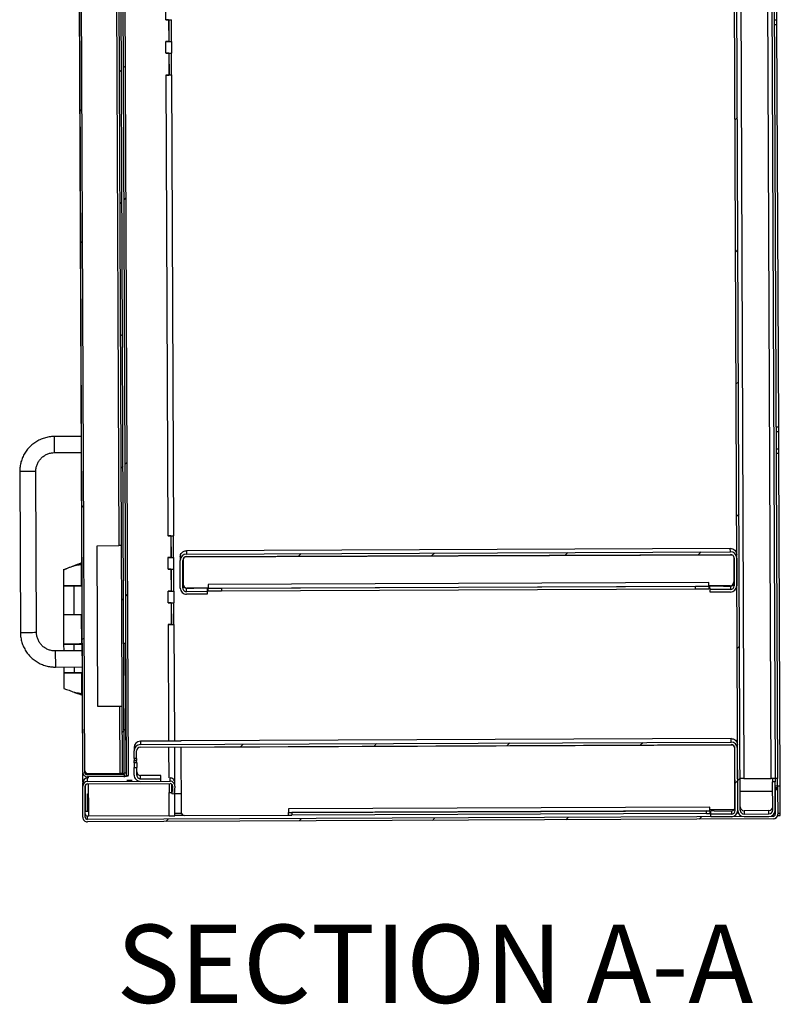
# Model space of a CAD drawing. Units: inches. Extents: x 0.5 to 10.5, y 0.5 to 8.
# Drawn here: x 6.3 to 7.3, y 5.2 to 6.5 of the extents above; entities that cross this region are included whole.
import ezdxf

# ---------------------------------------------------------------- set-up
doc = ezdxf.new("R2010")
doc.units = ezdxf.units.IN
doc.header["$MEASUREMENT"] = 0
doc.styles.add('SLDTEXTSTYLE0', font='TXT', dxfattribs={"width": 0.75})

msp = doc.modelspace()

# ---------------------------------------------------------------- hatches: boundary and pattern name
at = {"linetype": 'Continuous', "lineweight": 18}
h = msp.add_hatch(dxfattribs=at)
h.set_pattern_fill('ANSI31', style=0)
edge = h.paths.add_edge_path(flags=0)
edge.add_line((7.30309, 7.5778), (7.30325, 7.54015))
edge.add_line((7.30325, 7.54015), (7.30668, 7.54017))
edge.add_line((7.30668, 7.54017), (7.30652, 7.57781))
edge.add_ellipse((7.29809, 7.57777), major_axis=(0.00004, -0.00843), ratio=0.9999912, start_angle=90, end_angle=180)
edge.add_line((7.29805, 7.5862), (7.26491, 7.58606))
edge.add_ellipse((7.26495, 7.57764), major_axis=(0.00004, -0.00843), ratio=0.9999912, start_angle=180, end_angle=270)
edge.add_line((7.25652, 7.5776), (7.2654, 5.45803))
edge.add_ellipse((7.27383, 5.45806), major_axis=(0.00004, -0.00843), ratio=0.9999912, start_angle=270, end_angle=360)
edge.add_line((7.27386, 5.44964), (7.30701, 5.44977))
edge.add_ellipse((7.30697, 5.4582), major_axis=(0.00004, -0.00843), ratio=0.9999912, start_angle=0, end_angle=90)
edge.add_line((7.3154, 5.45824), (7.31524, 5.49588))
edge.add_line((7.31524, 5.49588), (7.31181, 5.49587))
edge.add_line((7.31181, 5.49587), (7.31197, 5.45822))
edge.add_ellipse((7.30697, 5.4582), major_axis=(0.00002, -0.005), ratio=0.9999912, start_angle=0, end_angle=90, ccw=False)
edge.add_line((7.30699, 5.4532), (7.27385, 5.45306))
edge.add_ellipse((7.27383, 5.45806), major_axis=(0.00002, -0.005), ratio=0.9999912, start_angle=270, end_angle=360, ccw=False)
edge.add_line((7.26883, 5.45804), (7.25995, 7.57761))
edge.add_ellipse((7.26495, 7.57764), major_axis=(0.00002, -0.005), ratio=0.9999912, start_angle=180, end_angle=270, ccw=False)
edge.add_line((7.26493, 7.58264), (7.29807, 7.58277))
edge.add_ellipse((7.29809, 7.57777), major_axis=(0.00002, -0.005), ratio=0.9999912, start_angle=90, end_angle=180, ccw=False)
h = msp.add_hatch(dxfattribs=at)
h.set_pattern_fill('ANSI32', angle=3e-322, style=0)
edge = h.paths.add_edge_path(flags=0)
edge.add_line((6.43981, 7.52328), (6.4398, 7.52582))
edge.add_line((6.4398, 7.52582), (6.39091, 7.52562))
edge.add_ellipse((6.39093, 7.51951), major_axis=(0.00003, -0.00611), ratio=0.9999912, start_angle=180, end_angle=270)
edge.add_line((6.38483, 7.51948), (6.39325, 5.50884))
edge.add_ellipse((6.39936, 5.50887), major_axis=(-0.00003, 0.00611), ratio=0.9999912, start_angle=90, end_angle=180)
edge.add_line((6.39938, 5.50276), (6.44827, 5.50296))
edge.add_line((6.44827, 5.50296), (6.44826, 5.5055))
edge.add_line((6.44826, 5.5055), (6.39937, 5.50529))
edge.add_ellipse((6.39936, 5.50887), major_axis=(-0.00001, 0.00357), ratio=0.9999912, start_angle=90, end_angle=180, ccw=False)
edge.add_line((6.39579, 5.50885), (6.38736, 7.51949))
edge.add_ellipse((6.39093, 7.51951), major_axis=(0.00001, -0.00357), ratio=0.9999912, start_angle=180, end_angle=270, ccw=False)
edge.add_line((6.39092, 7.52308), (6.43981, 7.52328))
h = msp.add_hatch(dxfattribs=at)
h.set_pattern_fill('ANSI31', style=0)
h.paths.add_polyline_path([(6.44851, 5.50706), (6.44007, 7.52173), (6.43754, 7.52172), (6.44598, 5.50705)], flags=0)
h = msp.add_hatch(dxfattribs=at)
h.set_pattern_fill('ANSI32', angle=3e-322, style=0)
h.paths.add_polyline_path([(6.45145, 5.5044), (6.45398, 5.50442), (6.44552, 7.52442), (6.44298, 7.5244)], flags=0)
h = msp.add_hatch(dxfattribs=at)
h.set_pattern_fill('ANSI31', style=0)
edge = h.paths.add_edge_path(flags=0)
edge.add_line((6.55883, 5.74593), (6.55881, 5.74936))
edge.add_line((6.55881, 5.74936), (6.53153, 5.74924))
edge.add_ellipse((6.53151, 5.75424), major_axis=(-0.00002, 0.005), ratio=0.9999912, start_angle=90, end_angle=180, ccw=False)
edge.add_line((6.52651, 5.75422), (6.52635, 5.79094))
edge.add_ellipse((6.53135, 5.79096), major_axis=(0.00002, -0.005), ratio=0.9999912, start_angle=180, end_angle=270, ccw=False)
edge.add_line((6.53133, 5.79596), (7.25554, 5.79899))
edge.add_ellipse((7.25556, 5.79399), major_axis=(-0.00002, 0.005), ratio=0.9999912, start_angle=270, end_angle=360, ccw=False)
edge.add_line((7.26056, 5.79401), (7.26072, 5.7573))
edge.add_ellipse((7.25572, 5.75728), major_axis=(0.00002, -0.005), ratio=0.9999912, start_angle=0, end_angle=90, ccw=False)
edge.add_line((7.25574, 5.75228), (7.22845, 5.75216))
edge.add_line((7.22845, 5.75216), (7.22847, 5.74874))
edge.add_line((7.22847, 5.74874), (7.25575, 5.74885))
edge.add_ellipse((7.25572, 5.75728), major_axis=(0.00004, -0.00843), ratio=0.9999912, start_angle=0, end_angle=90)
edge.add_line((7.26414, 5.75731), (7.26399, 5.79403))
edge.add_ellipse((7.25556, 5.79399), major_axis=(-0.00004, 0.00843), ratio=0.9999912, start_angle=270, end_angle=360)
edge.add_line((7.25553, 5.80242), (6.53132, 5.79939))
edge.add_ellipse((6.53135, 5.79096), major_axis=(0.00004, -0.00843), ratio=0.9999912, start_angle=180, end_angle=270)
edge.add_line((6.52293, 5.79092), (6.52308, 5.75421))
edge.add_ellipse((6.53151, 5.75424), major_axis=(-0.00004, 0.00843), ratio=0.9999912, start_angle=90, end_angle=180)
edge.add_line((6.53154, 5.74582), (6.55883, 5.74593))
h = msp.add_hatch(dxfattribs=at)
h.set_pattern_fill('ANSI31', style=0)
h.paths.add_polyline_path([(6.44779, 5.68036), (6.44851, 5.50804), (6.45105, 5.50805), (6.45032, 5.68037)], flags=0)
h = msp.add_hatch(dxfattribs=at)
h.set_pattern_fill('ANSI31', style=0)
edge = h.paths.add_edge_path(flags=0)
edge.add_line((7.22971, 5.45288), (7.22972, 5.44945))
edge.add_line((7.22972, 5.44945), (7.25701, 5.44956))
edge.add_ellipse((7.25697, 5.45799), major_axis=(0.00004, -0.00843), ratio=0.9999912, start_angle=360, end_angle=450)
edge.add_line((7.2654, 5.45803), (7.26505, 5.54064))
edge.add_ellipse((7.25662, 5.5406), major_axis=(-0.00004, 0.00843), ratio=0.9999912, start_angle=270, end_angle=360)
edge.add_line((7.25659, 5.54903), (6.46988, 5.54573))
edge.add_ellipse((6.46992, 5.5373), major_axis=(-0.00004, 0.00843), ratio=0.9999912, start_angle=360, end_angle=450)
edge.add_line((6.46149, 5.53727), (6.46153, 5.52722))
edge.add_line((6.46153, 5.52722), (6.46496, 5.52723))
edge.add_line((6.46496, 5.52723), (6.46492, 5.53728))
edge.add_ellipse((6.46992, 5.5373), major_axis=(-0.00002, 0.005), ratio=0.9999912, start_angle=0, end_angle=90, ccw=False)
edge.add_line((6.4699, 5.5423), (7.2566, 5.5456))
edge.add_ellipse((7.25662, 5.5406), major_axis=(-0.00002, 0.005), ratio=0.9999912, start_angle=-90, end_angle=0, ccw=False)
edge.add_line((7.26162, 5.54062), (7.26197, 5.45801))
edge.add_ellipse((7.25697, 5.45799), major_axis=(0.00002, -0.005), ratio=0.9999912, start_angle=0, end_angle=90, ccw=False)
edge.add_line((7.25699, 5.45299), (7.22971, 5.45288))
h = msp.add_hatch(dxfattribs=at)
h.set_pattern_fill('ANSI31', style=0)
h.paths.add_polyline_path([(6.46156, 5.52117), (6.46498, 5.52119), (6.46497, 5.52423), (6.46154, 5.52421)], flags=0)
h = msp.add_hatch(dxfattribs=at)
h.set_pattern_fill('ANSI31', style=0)
edge = h.paths.add_edge_path(flags=0)
edge.add_line((6.47009, 5.49663), (6.49737, 5.49674))
edge.add_line((6.49737, 5.49674), (6.49736, 5.50017))
edge.add_line((6.49736, 5.50017), (6.47007, 5.50005))
edge.add_ellipse((6.47005, 5.50505), major_axis=(-0.00002, 0.005), ratio=0.9999912, start_angle=90, end_angle=180, ccw=False)
edge.add_line((6.46505, 5.50503), (6.46501, 5.51509))
edge.add_line((6.46501, 5.51509), (6.46158, 5.51507))
edge.add_line((6.46158, 5.51507), (6.46162, 5.50502))
edge.add_ellipse((6.47005, 5.50505), major_axis=(-0.00004, 0.00843), ratio=0.9999912, start_angle=90, end_angle=180)
h = msp.add_hatch(dxfattribs=at)
h.set_pattern_fill('ANSI31', style=0)
edge = h.paths.add_edge_path(flags=0)
edge.add_line((7.31864, 5.45282), (7.3185, 5.48554))
edge.add_line((7.3185, 5.48554), (7.31528, 5.48552))
edge.add_line((7.31528, 5.48552), (7.31542, 5.45281))
edge.add_ellipse((7.31242, 5.4528), major_axis=(-0.00001, 0.003), ratio=0.9999912, start_angle=180, end_angle=270, ccw=False)
edge.add_line((7.31243, 5.4498), (6.39951, 5.44597))
edge.add_ellipse((6.3995, 5.44897), major_axis=(-0.00001, 0.003), ratio=0.9999912, start_angle=90, end_angle=180, ccw=False)
edge.add_line((6.3965, 5.44896), (6.39633, 5.4901))
edge.add_ellipse((6.39933, 5.49011), major_axis=(-0.00001, 0.003), ratio=0.9999912, start_angle=0, end_angle=90, ccw=False)
edge.add_line((6.39932, 5.49311), (6.50953, 5.49358))
edge.add_ellipse((6.50955, 5.49058), major_axis=(-0.00001, 0.003), ratio=0.9999912, start_angle=265, end_angle=360, ccw=False)
edge.add_line((6.51254, 5.49033), (6.51171, 5.48037))
edge.add_line((6.51171, 5.48037), (6.51491, 5.4801))
edge.add_line((6.51491, 5.4801), (6.51574, 5.49006))
edge.add_ellipse((6.50955, 5.49058), major_axis=(-0.00003, 0.00621), ratio=0.9999912, start_angle=265, end_angle=360)
edge.add_line((6.50952, 5.49679), (6.3993, 5.49633))
edge.add_ellipse((6.39933, 5.49011), major_axis=(-0.00003, 0.00621), ratio=0.9999912, start_angle=0, end_angle=90)
edge.add_line((6.39311, 5.49009), (6.39329, 5.44895))
edge.add_ellipse((6.3995, 5.44897), major_axis=(-0.00003, 0.00621), ratio=0.9999912, start_angle=90, end_angle=180)
edge.add_line((6.39953, 5.44276), (7.31245, 5.44658))
edge.add_ellipse((7.31242, 5.4528), major_axis=(-0.00003, 0.00621), ratio=0.9999912, start_angle=180, end_angle=270)

# ---------------------------------------------------------------- linework, layer by layer
at = {"color": 7, "linetype": 'Continuous', "lineweight": 25}
for p, q in [((7.2654, 5.45803), (7.25652, 7.5776)), ((7.26883, 5.45804), (7.25995, 7.57761)), ((7.26509, 7.5445), (7.27365, 5.50039)), ((6.38461, 7.51964), (6.39303, 5.50903)), ((6.39325, 5.50884), (6.38483, 7.51948)), ((6.39579, 5.50885), (6.38736, 7.51949)), ((6.44598, 5.50705), (6.43754, 7.52172)), ((6.44851, 5.50706), (6.44007, 7.52173)), ((6.45145, 5.5044), (6.44298, 7.5244)), ((6.45398, 5.50442), (6.44552, 7.52442)), ((7.31001, 5.50054), (7.30248, 7.29701)), ((6.43524, 7.21821), (6.44114, 5.81071)), ((7.30817, 7.1317), (7.31501, 5.50038)), ((7.3116, 7.13172), (7.31844, 5.5004)), ((7.31763, 6.51112), (7.31753, 6.53398)), ((6.50385, 6.51125), (6.50378, 6.52682)), ((6.50756, 6.51126), (6.50363, 6.51124)), ((6.50385, 6.51125), (6.50363, 6.51125)), ((6.50363, 6.51125), (6.50363, 6.51124)), ((6.50756, 6.51127), (6.50756, 6.51126)), ((6.50756, 6.51126), (6.50768, 6.48228)), ((6.50779, 6.51127), (6.50791, 6.48232)), ((6.51133, 6.48233), (6.51121, 6.51131)), ((7.3142, 6.51111), (7.31763, 6.51112)), ((7.31766, 6.50467), (7.31763, 6.51112)), ((7.31766, 6.50467), (7.31423, 6.50465)), ((7.3199, 5.96896), (7.31766, 6.50467)), ((6.50768, 6.48228), (6.50375, 6.48226)), ((6.50375, 6.48226), (6.50375, 6.48225)), ((6.50375, 6.48225), (6.50397, 6.48225)), ((6.50403, 6.46661), (6.50397, 6.48225)), ((6.50791, 6.48232), (6.51133, 6.48233)), ((6.50791, 6.48232), (6.50824, 6.4823)), ((6.50824, 6.4823), (6.50824, 6.4823)), ((6.51165, 6.48232), (6.51133, 6.48233)), ((6.51175, 6.46668), (6.51168, 6.48232)), ((6.50775, 6.46662), (6.50382, 6.4666)), ((6.50403, 6.46661), (6.50382, 6.46661)), ((6.50382, 6.46661), (6.50382, 6.4666)), ((6.50775, 6.46663), (6.50775, 6.46662)), ((6.50775, 6.46662), (6.50787, 6.43763)), ((6.50798, 6.46663), (6.5081, 6.43768)), ((6.51152, 6.43769), (6.51139, 6.46666)), ((6.50787, 6.43763), (6.50394, 6.43762)), ((6.50394, 6.43762), (6.50394, 6.43761)), ((6.50394, 6.43761), (6.50415, 6.43761)), ((6.50673, 5.82376), (6.50415, 6.43761)), ((6.5081, 6.43768), (6.51152, 6.43769)), ((6.5081, 6.43768), (6.50842, 6.43766)), ((6.50842, 6.43766), (6.50842, 6.43766)), ((6.51152, 6.43769), (6.51184, 6.43768)), ((6.51444, 5.82383), (6.51187, 6.43768)), ((7.31647, 5.96895), (7.3199, 5.96896)), ((7.31993, 5.96256), (7.3199, 5.96896)), ((6.39116, 5.95616), (6.35545, 5.95601)), ((6.35554, 5.93458), (6.35545, 5.95601)), ((7.3165, 5.96255), (7.31993, 5.96256)), ((7.32002, 5.9397), (7.31993, 5.96256)), ((6.35554, 5.93458), (6.39125, 5.93473)), ((7.3166, 5.93969), (7.32002, 5.9397)), ((7.32005, 5.93325), (7.31662, 5.93323)), ((7.32005, 5.93325), (7.32002, 5.9397)), ((7.32191, 5.49004), (7.32005, 5.93325)), ((6.30921, 5.90939), (6.31011, 5.69511)), ((6.33154, 5.6952), (6.33064, 5.90948)), ((6.51044, 5.82377), (6.50651, 5.82376)), ((6.50673, 5.82376), (6.50651, 5.82376)), ((6.50651, 5.82376), (6.50651, 5.82376)), ((6.51044, 5.82378), (6.51044, 5.82377)), ((6.51044, 5.82377), (6.51056, 5.79479)), ((6.51067, 5.82379), (6.51079, 5.79483)), ((6.51421, 5.79485), (6.51409, 5.82382)), ((6.41238, 5.81059), (6.44114, 5.81071)), ((6.41328, 5.5963), (6.41238, 5.81059)), ((6.52933, 5.79553), (7.25754, 5.79858)), ((7.25551, 5.80698), (6.5313, 5.80395)), ((6.5313, 5.80395), (6.53132, 5.79939)), ((6.53132, 5.79939), (7.25553, 5.80242)), ((6.53133, 5.79596), (7.25554, 5.79899)), ((7.25553, 5.80242), (7.25551, 5.80698)), ((6.39187, 5.78784), (6.38628, 5.78549)), ((6.39147, 5.75775), (6.39136, 5.78551)), ((6.51056, 5.79479), (6.50663, 5.79477)), ((6.50663, 5.79477), (6.50663, 5.79476)), ((6.50663, 5.79476), (6.50685, 5.79477)), ((6.50691, 5.77912), (6.50685, 5.79477)), ((6.51079, 5.79483), (6.51421, 5.79485)), ((6.51079, 5.79483), (6.51112, 5.79482)), ((6.51112, 5.79481), (6.51112, 5.79482)), ((6.51453, 5.79483), (6.51421, 5.79485)), ((6.51463, 5.77919), (6.51456, 5.79483)), ((6.52291, 5.79552), (6.52293, 5.79092)), ((6.52308, 5.75421), (6.52293, 5.79092)), ((6.52651, 5.75422), (6.52635, 5.79094)), ((6.5267, 5.7928), (6.52684, 5.75917)), ((7.2602, 5.79587), (7.26034, 5.76224)), ((7.26056, 5.79401), (7.26072, 5.7573)), ((7.26399, 5.79403), (7.26414, 5.75731)), ((6.36732, 5.77836), (6.3674, 5.75765)), ((6.37933, 5.78294), (6.37933, 5.78291)), ((6.51063, 5.77913), (6.5067, 5.77911)), ((6.50691, 5.77912), (6.5067, 5.77912)), ((6.5067, 5.77912), (6.5067, 5.77911)), ((6.51063, 5.77914), (6.51063, 5.77913)), ((6.51063, 5.77913), (6.51075, 5.75015)), ((6.51086, 5.77914), (6.51098, 5.75019)), ((6.5144, 5.7502), (6.51427, 5.77918)), ((7.22698, 5.76174), (6.5602, 5.75895)), ((6.5602, 5.75895), (6.56022, 5.75393)), ((7.227, 5.75672), (7.22698, 5.76174)), ((6.3674, 5.75708), (6.36756, 5.71887)), ((6.39199, 5.75716), (6.3806, 5.75711)), ((6.38153, 5.75709), (6.3806, 5.75711)), ((6.39199, 5.75714), (6.38153, 5.75709)), ((6.38169, 5.71888), (6.38153, 5.75709)), ((6.38595, 5.75715), (6.39117, 5.75717)), ((6.38595, 5.75715), (6.38595, 5.75713)), ((6.39117, 5.75717), (6.39117, 5.75716)), ((6.39199, 5.75777), (6.39147, 5.75777)), ((6.39148, 5.75716), (6.39148, 5.75718)), ((6.51075, 5.75015), (6.50682, 5.75013)), ((6.50682, 5.75013), (6.50682, 5.75012)), ((6.50682, 5.75012), (6.50704, 5.75012)), ((6.5071, 5.73448), (6.50704, 5.75012)), ((6.51098, 5.75019), (6.5144, 5.7502)), ((6.51098, 5.75019), (6.5113, 5.75017)), ((6.5113, 5.75017), (6.5113, 5.75017)), ((6.51472, 5.75019), (6.5144, 5.7502)), ((6.51481, 5.73455), (6.51475, 5.75019)), ((6.53151, 5.75384), (6.54094, 5.75388)), ((6.53153, 5.74924), (6.53151, 5.75384)), ((6.55881, 5.74936), (6.53153, 5.74924)), ((6.55883, 5.74593), (6.53154, 5.74582)), ((6.56022, 5.75431), (6.53187, 5.75419)), ((6.5588, 5.75388), (6.55881, 5.74936)), ((6.55881, 5.74936), (6.55883, 5.74593)), ((6.56022, 5.75393), (7.227, 5.75672)), ((6.56022, 5.75393), (6.56022, 5.75389)), ((6.56024, 5.75046), (6.56022, 5.75389)), ((6.57808, 5.75389), (7.20915, 5.75653)), ((6.57808, 5.75389), (6.5781, 5.75046)), ((6.5781, 5.75046), (7.20916, 5.7531)), ((7.20916, 5.7531), (7.20915, 5.75653)), ((7.25536, 5.75722), (7.227, 5.7571)), ((7.227, 5.75668), (7.227, 5.75672)), ((7.227, 5.75668), (7.22702, 5.75325)), ((7.22845, 5.75216), (7.22843, 5.75669)), ((7.25574, 5.75228), (7.22845, 5.75216)), ((7.22847, 5.74874), (7.22845, 5.75216)), ((7.25575, 5.74885), (7.22847, 5.74874)), ((7.24629, 5.75684), (7.25572, 5.75688)), ((7.25572, 5.75688), (7.25574, 5.75228)), ((6.51082, 5.73449), (6.50689, 5.73447)), ((6.5071, 5.73448), (6.50689, 5.73448)), ((6.50689, 5.73448), (6.50689, 5.73447)), ((6.51082, 5.7345), (6.51082, 5.73449)), ((6.51082, 5.73449), (6.51094, 5.7055)), ((6.51105, 5.7345), (6.51117, 5.70555)), ((6.51458, 5.70556), (6.51446, 5.73453)), ((6.36756, 5.71887), (6.36773, 5.68001)), ((6.38169, 5.71888), (6.39216, 5.71893)), ((6.3918, 5.68011), (6.39164, 5.71893)), ((6.51094, 5.7055), (6.50701, 5.70549)), ((6.50701, 5.70549), (6.50701, 5.70548)), ((6.50701, 5.70548), (6.50722, 5.70548)), ((6.50787, 5.55029), (6.50722, 5.70548)), ((6.51117, 5.70555), (6.51458, 5.70556)), ((6.51117, 5.70555), (6.51149, 5.70553)), ((6.51149, 5.70553), (6.51149, 5.70553)), ((6.51491, 5.70555), (6.51458, 5.70556)), ((6.51559, 5.55032), (6.51494, 5.70555)), ((6.39232, 5.68013), (6.3918, 5.68013)), ((6.45032, 5.68045), (6.44779, 5.68044)), ((6.45032, 5.68037), (6.44779, 5.68036)), ((6.44851, 5.50804), (6.44779, 5.68036)), ((6.45032, 5.68045), (6.45032, 5.68037)), ((6.45105, 5.50805), (6.45032, 5.68037)), ((6.39236, 5.67045), (6.35664, 5.6703)), ((6.35664, 5.6703), (6.35673, 5.64888)), ((6.36773, 5.67951), (6.36777, 5.67035)), ((6.39232, 5.67959), (6.38092, 5.67954)), ((6.38186, 5.67952), (6.38092, 5.67954)), ((6.39232, 5.67957), (6.38186, 5.67952)), ((6.38189, 5.67041), (6.38186, 5.67952)), ((6.38627, 5.67958), (6.39149, 5.6796)), ((6.38627, 5.67958), (6.38627, 5.67956)), ((6.39149, 5.6796), (6.39149, 5.67959)), ((6.3918, 5.67959), (6.3918, 5.67961)), ((6.35673, 5.64888), (6.39245, 5.64902)), ((6.36786, 5.64892), (6.36789, 5.6413)), ((6.36789, 5.64123), (6.36798, 5.6206)), ((6.38109, 5.64125), (6.38109, 5.6413)), ((6.38202, 5.64131), (6.38198, 5.64898)), ((6.38202, 5.64131), (6.39248, 5.64136)), ((6.38547, 5.64132), (6.39248, 5.64135)), ((6.38643, 5.64131), (6.39165, 5.64134)), ((6.38643, 5.6413), (6.38643, 5.64131)), ((6.39208, 5.61357), (6.39196, 5.64133)), ((6.38238, 5.61549), (6.38241, 5.61548)), ((6.38663, 5.61354), (6.38655, 5.61354)), ((6.38713, 5.61354), (6.39261, 5.61129)), ((6.44203, 5.59643), (6.41328, 5.59631)), ((6.44203, 5.59642), (6.41328, 5.5963)), ((6.44203, 5.59642), (6.44241, 5.50714)), ((6.52393, 5.55035), (6.46986, 5.55013)), ((6.46986, 5.55013), (6.46988, 5.54573)), ((6.46988, 5.54573), (7.25659, 5.54903)), ((7.25657, 5.55358), (6.52393, 5.55051)), ((6.52393, 5.55051), (6.52393, 5.55035)), ((7.25659, 5.54903), (7.25657, 5.55358)), ((6.46147, 5.54166), (6.46149, 5.53727)), ((6.46153, 5.52722), (6.46149, 5.53727)), ((6.46496, 5.52723), (6.46492, 5.53728)), ((6.4699, 5.5423), (7.2566, 5.5456)), ((6.50808, 5.5012), (6.50791, 5.54246)), ((6.51581, 5.49626), (6.51562, 5.5425)), ((6.52397, 5.5421), (7.25864, 5.54518)), ((6.52397, 5.54253), (6.52397, 5.5421)), ((6.52397, 5.5421), (6.52433, 5.45535)), ((7.2609, 5.54319), (7.26125, 5.45901)), ((7.26197, 5.45801), (7.26162, 5.54062)), ((7.2654, 5.45803), (7.26505, 5.54064)), ((6.46496, 5.52723), (6.46153, 5.52722)), ((6.46153, 5.52722), (6.46153, 5.52669)), ((6.46496, 5.5267), (6.46153, 5.52669)), ((6.46153, 5.52669), (6.46154, 5.52421)), ((6.46154, 5.52421), (6.46497, 5.52423)), ((6.46156, 5.52117), (6.46154, 5.52421)), ((6.46496, 5.52723), (6.46496, 5.5267)), ((6.46496, 5.5267), (6.46497, 5.52423)), ((6.46498, 5.52119), (6.46497, 5.52423)), ((6.46498, 5.52119), (6.46156, 5.52117)), ((6.46156, 5.52117), (6.46158, 5.51507)), ((6.46158, 5.51507), (6.46501, 5.51509)), ((6.46162, 5.50502), (6.46158, 5.51507)), ((6.46498, 5.52119), (6.46501, 5.51509)), ((6.46505, 5.50503), (6.46501, 5.51509)), ((6.3933, 5.49612), (6.39325, 5.50796)), ((6.3993, 5.49633), (6.39928, 5.50074)), ((6.39952, 5.50074), (6.39928, 5.50074)), ((6.3993, 5.49633), (6.50952, 5.49679)), ((6.39937, 5.50541), (6.39936, 5.50717)), ((6.39937, 5.50541), (6.44826, 5.50561)), ((6.44826, 5.5055), (6.39937, 5.50529)), ((6.39937, 5.50529), (6.39937, 5.50541)), ((6.44827, 5.50296), (6.39938, 5.50276)), ((6.40079, 5.50697), (6.44241, 5.50714)), ((6.401, 5.50075), (6.40099, 5.50276)), ((6.44598, 5.50705), (6.44851, 5.50706)), ((6.44786, 5.50705), (6.44787, 5.50561)), ((6.44826, 5.50561), (6.44826, 5.5055)), ((6.44826, 5.5055), (6.44827, 5.50296)), ((6.44851, 5.50804), (6.45105, 5.50805)), ((6.45145, 5.5044), (6.45398, 5.50442)), ((6.45215, 5.4978), (6.45215, 5.4978)), ((6.45216, 5.4973), (6.45216, 5.4973)), ((6.45891, 5.49784), (6.45885, 5.49784)), ((6.45885, 5.49783), (6.45891, 5.49783)), ((6.45885, 5.49783), (6.45885, 5.49783)), ((6.45892, 5.49733), (6.45885, 5.49733)), ((6.45885, 5.49732), (6.45892, 5.49732)), ((6.45885, 5.49732), (6.45885, 5.49732)), ((6.49305, 5.50455), (6.47005, 5.50445)), ((6.47007, 5.50005), (6.47005, 5.50445)), ((6.47007, 5.50005), (6.49736, 5.50017)), ((6.47009, 5.49663), (6.49737, 5.49674)), ((6.49736, 5.50017), (6.49734, 5.50455)), ((6.49737, 5.49674), (6.49736, 5.50017)), ((6.50952, 5.49679), (6.5095, 5.50121)), ((7.27365, 5.50039), (7.31001, 5.50054)), ((7.31522, 5.50038), (7.31179, 5.50036)), ((7.31179, 5.50036), (7.31181, 5.49587)), ((7.31415, 5.50037), (7.31415, 5.50055)), ((7.31844, 5.5004), (7.31501, 5.50038)), ((7.31522, 5.50038), (7.31524, 5.49588)), ((7.31848, 5.49003), (7.31844, 5.5004)), ((6.39311, 5.49009), (6.3931, 5.4945)), ((6.39329, 5.44895), (6.39311, 5.49009)), ((6.3965, 5.44896), (6.39633, 5.4901)), ((6.3969, 5.45684), (6.39675, 5.49165)), ((6.39932, 5.49311), (6.50953, 5.49358)), ((6.40118, 5.45682), (6.40103, 5.49312)), ((6.50811, 5.49357), (6.50816, 5.48191)), ((6.51169, 5.48484), (6.51165, 5.49271)), ((6.51227, 5.49183), (6.51169, 5.48483)), ((6.51171, 5.48037), (6.51169, 5.48483)), ((6.51254, 5.49033), (6.51171, 5.48037)), ((6.51205, 5.49223), (6.51206, 5.48932)), ((6.51254, 5.49033), (6.51253, 5.49085)), ((6.51574, 5.49006), (6.51491, 5.4801)), ((6.51551, 5.482), (6.51549, 5.48703)), ((6.51576, 5.4906), (6.51574, 5.49502)), ((7.26115, 5.48348), (7.26186, 5.48348)), ((7.26872, 5.48351), (7.31186, 5.48369)), ((7.31524, 5.49588), (7.31181, 5.49587)), ((7.31197, 5.45822), (7.31181, 5.49587)), ((7.3154, 5.45824), (7.31524, 5.49588)), ((7.31848, 5.49004), (7.31527, 5.49002)), ((7.31849, 5.48801), (7.31527, 5.48799)), ((7.31527, 5.48784), (7.31849, 5.48786)), ((7.3185, 5.48576), (7.31528, 5.48575)), ((7.3185, 5.48561), (7.31528, 5.4856)), ((7.3185, 5.48554), (7.31528, 5.48552)), ((7.31528, 5.48552), (7.31542, 5.45281)), ((7.32191, 5.49004), (7.31848, 5.49003)), ((7.31848, 5.49003), (7.31849, 5.48801)), ((7.31849, 5.48801), (7.31849, 5.48786)), ((7.31849, 5.48786), (7.3185, 5.48576)), ((7.3185, 5.48576), (7.3185, 5.48561)), ((7.3185, 5.48554), (7.3185, 5.48561)), ((7.3185, 5.48554), (7.31864, 5.45282)), ((7.32206, 5.45435), (7.32191, 5.49004)), ((6.39937, 5.47987), (6.40109, 5.47988)), ((6.39937, 5.47988), (6.39937, 5.47987)), ((6.39947, 5.45683), (6.39937, 5.47987)), ((6.50829, 5.45084), (6.50816, 5.48191)), ((6.51171, 5.48037), (6.51491, 5.4801)), ((6.51507, 5.48199), (6.51551, 5.482)), ((6.51551, 5.482), (6.51584, 5.48198)), ((6.516, 5.45091), (6.51587, 5.48198)), ((6.51588, 5.48036), (6.52423, 5.48039)), ((6.39647, 5.45684), (6.3969, 5.45684)), ((6.40121, 5.45039), (6.40118, 5.45682)), ((7.22824, 5.46244), (6.66717, 5.46009)), ((6.66717, 5.46009), (6.66719, 5.45507)), ((6.66719, 5.45507), (7.22826, 5.45742)), ((7.22397, 5.45729), (6.67148, 5.45497)), ((7.22399, 5.45386), (7.22397, 5.45729)), ((7.22826, 5.45742), (7.22824, 5.46244)), ((7.26125, 5.45901), (7.22825, 5.45887)), ((7.22826, 5.45742), (7.22826, 5.45733)), ((7.22826, 5.45733), (7.22827, 5.4539)), ((7.22826, 5.45706), (7.22969, 5.45706)), ((7.22971, 5.45288), (7.22969, 5.45744)), ((7.23397, 5.45748), (7.25697, 5.45758)), ((7.25697, 5.45758), (7.25699, 5.45299)), ((7.30697, 5.4577), (7.27383, 5.45756)), ((7.27383, 5.45756), (7.27385, 5.45306)), ((7.30699, 5.4532), (7.30697, 5.4577)), ((6.39951, 5.44597), (6.39949, 5.45039)), ((6.39949, 5.45039), (6.39949, 5.45039)), ((7.31243, 5.4498), (6.39951, 5.44597)), ((7.31245, 5.44658), (6.39953, 5.44276)), ((6.50829, 5.45084), (6.40121, 5.45039)), ((6.51599, 5.45407), (6.52452, 5.45411)), ((6.52812, 5.45111), (6.516, 5.45106)), ((6.52864, 5.45108), (6.66721, 5.45166)), ((6.66719, 5.45497), (6.66719, 5.45507)), ((6.66721, 5.45155), (6.66719, 5.45497)), ((6.67148, 5.45497), (6.67149, 5.45155)), ((7.22399, 5.45386), (6.67149, 5.45155)), ((7.2297, 5.45405), (7.22827, 5.45404)), ((7.25699, 5.45299), (7.22971, 5.45288)), ((7.22972, 5.44945), (7.22971, 5.45288)), ((7.25701, 5.44956), (7.22972, 5.44945)), ((7.26633, 5.4542), (7.2645, 5.4542)), ((7.27385, 5.45306), (7.30699, 5.4532)), ((7.27386, 5.44964), (7.30701, 5.44977)), ((7.31243, 5.4498), (7.31243, 5.45178)), ((7.3184, 5.45112), (7.32186, 5.45113)), ((7.31863, 5.45433), (7.32206, 5.45435)), ((7.32186, 5.45113), (7.32184, 5.45435))]:
    msp.add_line(p, q, dxfattribs=at)
at = {"color": 7, "linetype": 'Continuous', "lineweight": 25, "flags": 128}
for points in [[(6.33064, 5.90948), (6.33012, 5.90946), (6.3286, 5.90945), (6.32623, 5.90943), (6.32324, 5.90941), (6.31993, 5.90939), (6.31662, 5.90938), (6.31363, 5.90937), (6.31126, 5.90937), (6.30974, 5.90938), (6.30921, 5.90939), (6.30921, 5.90939)], [(6.38153, 5.75709), (6.37792, 5.75707), (6.37445, 5.75706), (6.37143, 5.75706), (6.36913, 5.75706), (6.36775, 5.75707), (6.36743, 5.75708), (6.36818, 5.7571), (6.36994, 5.75712), (6.37256, 5.75714), (6.37579, 5.75716), (6.37935, 5.75718), (6.38292, 5.75719), (6.38618, 5.7572), (6.38883, 5.7572), (6.39064, 5.7572), (6.39144, 5.75719), (6.39117, 5.75717)], [(6.3806, 5.75711), (6.37799, 5.7571), (6.3756, 5.75709), (6.3738, 5.75709), (6.37286, 5.7571), (6.37292, 5.75711), (6.37398, 5.75712), (6.37588, 5.75714), (6.37832, 5.75715), (6.38092, 5.75716), (6.38331, 5.75717), (6.3851, 5.75717), (6.38603, 5.75716), (6.38595, 5.75715)], [(6.38186, 5.67952), (6.37825, 5.6795), (6.37478, 5.67949), (6.37176, 5.67949), (6.36946, 5.67949), (6.36808, 5.6795), (6.36775, 5.67951), (6.3685, 5.67953), (6.37027, 5.67955), (6.37288, 5.67957), (6.37612, 5.67959), (6.37968, 5.67961), (6.38325, 5.67962), (6.38651, 5.67963), (6.38916, 5.67963), (6.39097, 5.67963), (6.39177, 5.67962), (6.39149, 5.6796)], [(6.38092, 5.67954), (6.37832, 5.67953), (6.37593, 5.67952), (6.37413, 5.67952), (6.37319, 5.67953), (6.37325, 5.67954), (6.37431, 5.67955), (6.3762, 5.67957), (6.37864, 5.67958), (6.38125, 5.67959), (6.38363, 5.6796), (6.38542, 5.6796), (6.38635, 5.67959), (6.38627, 5.67958)], [(6.39165, 5.64134), (6.39193, 5.64132), (6.39113, 5.6413), (6.38932, 5.64128), (6.38667, 5.64126), (6.38341, 5.64124), (6.37984, 5.64123), (6.37628, 5.64121), (6.37304, 5.64121), (6.37043, 5.64121), (6.36866, 5.64121), (6.36791, 5.64122), (6.36789, 5.64123)], [(6.38643, 5.64131), (6.38651, 5.6413), (6.38558, 5.64129), (6.38379, 5.64127), (6.38141, 5.64126), (6.3788, 5.64124), (6.37636, 5.64124), (6.37447, 5.64124), (6.37341, 5.64124), (6.37325, 5.64125)], [(6.45891, 5.49783), (6.45822, 5.49782), (6.45711, 5.49781), (6.45575, 5.4978), (6.45436, 5.4978), (6.45317, 5.4978), (6.45236, 5.4978), (6.45208, 5.4978), (6.45236, 5.49781), (6.45317, 5.49782), (6.45436, 5.49783), (6.45575, 5.49783), (6.45711, 5.49784), (6.45822, 5.49784), (6.45891, 5.49784)], [(6.45892, 5.49732), (6.45823, 5.49731), (6.45711, 5.49731), (6.45575, 5.4973), (6.45436, 5.49729), (6.45317, 5.49729), (6.45237, 5.49729), (6.45208, 5.4973), (6.45237, 5.49731), (6.45317, 5.49731), (6.45436, 5.49732), (6.45575, 5.49733), (6.45711, 5.49733), (6.45823, 5.49733), (6.45892, 5.49733)], [(6.45885, 5.49784), (6.45817, 5.49784), (6.45708, 5.49784), (6.45574, 5.49783), (6.45438, 5.49783), (6.45321, 5.49782), (6.45243, 5.49781), (6.45215, 5.4978), (6.45243, 5.4978), (6.45321, 5.4978), (6.45438, 5.4978), (6.45574, 5.4978), (6.45708, 5.49781), (6.45817, 5.49782), (6.45885, 5.49783)], [(6.45885, 5.49733), (6.45817, 5.49733), (6.45708, 5.49733), (6.45574, 5.49733), (6.45438, 5.49732), (6.45322, 5.49731), (6.45243, 5.49731), (6.45216, 5.4973), (6.45243, 5.49729), (6.45322, 5.49729), (6.45438, 5.49729), (6.45574, 5.4973), (6.45708, 5.49731), (6.45817, 5.49731), (6.45885, 5.49732)], [(6.51561, 5.49626), (6.51576, 5.49626), (6.51581, 5.49626)], [(6.40121, 5.45039), (6.3997, 5.45039), (6.39949, 5.45039)]]:
    msp.add_lwpolyline(points, dxfattribs=at)
at = {"color": 7, "linetype": 'Continuous', "lineweight": 25}
for centre, radius, start, end in [((6.50407, 6.94478), 0.43353, 269.97035, 270.9899), ((6.50458, 6.85131), 0.36906, 269.9055, 271.0986), ((6.50782, 6.48832), 0.00603, 268.68568, 273.96651), ((6.50426, 6.90014), 0.43353, 269.97035, 270.9899), ((6.50476, 6.80667), 0.36906, 269.9055, 271.0986), ((6.50801, 6.44367), 0.00603, 268.68568, 273.96651), ((6.50695, 6.25729), 0.43353, 269.97035, 270.9899), ((6.44292, 5.5976), 0.21311, 89.51989, 90.48011), ((6.50746, 6.16382), 0.36906, 269.9055, 271.0986), ((6.5107, 5.80083), 0.00603, 268.68568, 273.96651), ((6.50714, 6.21265), 0.43353, 269.97035, 270.9899), ((6.53149, 5.75884), 0.005, 180.24032, 270.24032), ((6.53184, 5.75919), 0.005, 180.24032, 270.24032), ((7.25534, 5.76222), 0.005, 270.23981, 0.23981), ((7.2557, 5.76188), 0.005, 270.23981, 0.23981), ((6.37495, 6.82978), 1.07215, 269.59686, 270.88327), ((6.50764, 6.11918), 0.36906, 269.9055, 271.0986), ((6.51089, 5.75619), 0.00603, 268.68568, 273.96651), ((6.54987, 4.68837), 1.06555, 89.51989, 90.48011), ((6.56915, 6.8194), 1.06555, 269.51989, 270.48011), ((6.56917, 6.81597), 1.06555, 269.51989, 270.48011), ((7.20915, 6.82208), 1.06555, 270.00002, 270.96024), ((7.20916, 6.81865), 1.06555, 270.00002, 270.96024), ((7.24629, 4.69129), 1.06555, 90.00002, 90.96024), ((6.50733, 6.16801), 0.43353, 269.97035, 270.9899), ((6.37406, 6.56625), 0.84741, 269.56108, 270.51618), ((6.37417, 6.39022), 0.67138, 269.43587, 270.64138), ((6.31694, 6.62234), 0.92726, 269.57801, 270.90212), ((6.50783, 6.07454), 0.36906, 269.9055, 271.0986), ((6.51107, 5.71154), 0.00603, 268.68568, 273.96651), ((6.37527, 6.75213), 1.07215, 269.59686, 270.88327), ((6.37438, 6.48868), 0.84741, 269.56108, 270.51618), ((6.44717, 4.41502), 1.18143, 90.07595, 90.24915), ((6.44382, 5.38332), 0.21311, 89.51989, 90.48011), ((6.4699, 5.5417), 0.00843, 90.23981, 180.23981), ((6.40077, 5.51197), 0.005, 194.4732, 270.24022), ((6.47003, 5.50945), 0.005, 180.24032, 270.24032), ((6.39931, 5.49453), 0.00621, 90.23981, 180.23981), ((6.44419, 5.29404), 0.21311, 89.51989, 90.48011), ((6.4952, 5.24882), 0.25573, 89.51989, 90.48011), ((6.50953, 5.49499), 0.00621, 0.2403, 90.24033), ((7.27365, 5.20203), 0.29835, 90.00002, 90.96024), ((7.31251, 5.2022), 0.29835, 89.51989, 90.48011), ((6.39933, 5.49011), 0.003, 90.24006, 180.24006), ((6.50955, 5.49058), 0.003, 355.24002, 90.24006), ((6.50578, 6.12935), 0.64743, 270.21025, 270.52361), ((6.50145, 7.11003), 1.62813, 270.23611, 270.36069), ((6.51522, 5.49068), 0.00872, 268.94112, 274.0697), ((6.39477, 6.92728), 1.47047, 270.06633, 270.25002), ((6.39904, 5.71256), 0.25573, 269.51989, 270.48011), ((7.22397, 5.71302), 0.25573, 270.00002, 270.96024), ((7.23397, 5.20175), 0.25573, 90.00002, 90.96024), ((7.25695, 5.46258), 0.005, 270.24002, 314.41935), ((7.25695, 5.46258), 0.005, 329.2371, 0.24005), ((7.27381, 5.46256), 0.005, 180.24032, 270.24032), ((7.30695, 5.4627), 0.005, 270.23981, 0.23981), ((7.3124, 5.4573), 0.003, 334.16998, 0.24005), ((6.39948, 5.45339), 0.003, 180.24032, 270.24032), ((6.3995, 5.44897), 0.003, 180.24006, 270.24006), ((6.50851, 5.88437), 0.43353, 269.97035, 270.9899), ((6.52862, 5.45537), 0.00429, 180.24032, 270.24032), ((6.66933, 5.7107), 0.25573, 269.51989, 270.48011), ((6.66935, 5.70727), 0.25573, 269.51989, 270.48011), ((7.22399, 5.70959), 0.25573, 270.00002, 270.96024), ((7.31242, 5.4528), 0.003, 270.24006, 0.24006)]:
    msp.add_arc(centre, radius, start, end, dxfattribs=at)
for centre, major_axis, start_param, end_param in [((6.53135, 5.79096), (0.00004, -0.00843), 3.1415927, 4.712389), ((7.25556, 5.79399), (-0.00004, 0.00843), 4.712389, 6.2831853), ((7.25556, 5.79399), (-0.00002, 0.005), 4.712389, 6.2831853), ((6.53135, 5.79096), (0.00002, -0.005), 3.1415927, 4.712389), ((6.53151, 5.75424), (-0.00004, 0.00843), 1.5707963, 3.1415927), ((6.53151, 5.75424), (-0.00002, 0.005), 1.5707963, 3.1415927), ((7.25572, 5.75728), (0.00002, -0.005), 0, 1.5707963), ((7.25572, 5.75728), (0.00004, -0.00843), 0, 1.5707963), ((7.25662, 5.5406), (-0.00004, 0.00843), 4.712389, 6.2831853), ((6.46992, 5.5373), (-0.00004, 0.00843), 0, 1.5707963), ((6.46992, 5.5373), (-0.00002, 0.005), 0, 1.5707963), ((7.25662, 5.5406), (-0.00002, 0.005), 4.712389, 6.2831853), ((6.39933, 5.49011), (-0.00003, 0.00621), 0, 1.5707963), ((6.39936, 5.50887), (-0.00003, 0.00611), 1.5707963, 3.1415927), ((6.39936, 5.50887), (-0.00001, 0.00357), 1.5707963, 3.1415927), ((6.47005, 5.50505), (-0.00004, 0.00843), 1.5707963, 3.1415927), ((6.47005, 5.50505), (-0.00002, 0.005), 1.5707963, 3.1415927), ((6.50955, 5.49058), (-0.00003, 0.00621), 4.6251225, 6.2831853), ((7.25697, 5.45799), (0.00002, -0.005), 0, 1.5707963), ((7.25697, 5.45799), (0.00004, -0.00843), 0, 1.5707963), ((7.27383, 5.45806), (0.00004, -0.00843), 4.712389, 6.2831853), ((7.27383, 5.45806), (0.00002, -0.005), 4.712389, 6.2831853), ((7.30697, 5.4582), (0.00002, -0.005), 0, 1.5707963), ((7.30697, 5.4582), (0.00004, -0.00843), 0, 1.5707963), ((6.3995, 5.44897), (-0.00003, 0.00621), 1.5707963, 3.1415927), ((7.31242, 5.4528), (-0.00003, 0.00621), 3.1415927, 4.712389)]:
    msp.add_ellipse(centre, major_axis=major_axis, ratio=0.9999912, start_param=start_param, end_param=end_param, dxfattribs=at)
for points, knots in [([(6.35545, 5.95601), (6.35417, 5.95598), (6.35075, 5.95588), (6.34524, 5.95498), (6.33907, 5.95312), (6.33322, 5.95041), (6.32781, 5.94693), (6.32292, 5.94273), (6.31866, 5.9379), (6.31511, 5.93252), (6.31232, 5.92671), (6.31039, 5.92057), (6.30935, 5.91475), (6.30926, 5.911), (6.30921, 5.90939)], [0, 0, 0, 0, 0.0526844, 0.1407623, 0.2288854, 0.3170085, 0.4051316, 0.4932547, 0.5813778, 0.6695008, 0.7576238, 0.8457468, 0.9338698, 1, 1, 1, 1]), ([(6.33064, 5.90948), (6.33066, 5.91017), (6.3307, 5.91243), (6.33139, 5.91622), (6.33306, 5.92066), (6.33554, 5.9247), (6.33873, 5.9282), (6.34253, 5.93105), (6.34679, 5.93311), (6.35118, 5.93435), (6.35415, 5.93451), (6.35554, 5.93458)], [0, 0, 0, 0, 0.052718, 0.1727428, 0.2929108, 0.4130791, 0.5332473, 0.6534153, 0.7735832, 0.8937509, 1, 1, 1, 1]), ([(6.39121, 5.78551), (6.39125, 5.78551), (6.39142, 5.78551), (6.39034, 5.78532), (6.3881, 5.78485), (6.38481, 5.78407), (6.38172, 5.78342), (6.37985, 5.78302), (6.37933, 5.78291)], [0, 0, 0, 0, 0.0680737, 0.2790469, 0.4892667, 0.6987112, 0.9164231, 1, 1, 1, 1]), ([(6.38595, 5.78549), (6.38596, 5.78549), (6.38602, 5.78548), (6.38545, 5.78532), (6.38429, 5.78489), (6.38257, 5.78416), (6.38084, 5.78351), (6.37971, 5.78308), (6.37933, 5.78294)], [0, 0, 0, 0, 0.0194573, 0.2316306, 0.4418943, 0.649986, 0.8828773, 1, 1, 1, 1]), ([(6.39137, 5.78552), (6.39046, 5.78551), (6.38866, 5.7855), (6.38685, 5.7855), (6.38595, 5.78549)], [0, 0, 0, 0, 0.50000881, 1, 1, 1, 1]), ([(6.37933, 5.78291), (6.3779, 5.78237), (6.37503, 5.78129), (6.37126, 5.77988), (6.36856, 5.77874), (6.36724, 5.77826), (6.36729, 5.77833), (6.36855, 5.77882), (6.37024, 5.77946), (6.37138, 5.77991), (6.37159, 5.77999)], [0, 0, 0, 0, 0.1525211, 0.304394, 0.4516015, 0.5901585, 0.7159621, 0.8421024, 0.9714272, 1, 1, 1, 1]), ([(6.37929, 5.78291), (6.37928, 5.7829), (6.37927, 5.78289), (6.37923, 5.78288), (6.37922, 5.78287)], [0, 0, 0, 0, 0.5968161, 1, 1, 1, 1]), ([(6.31011, 5.69511), (6.31015, 5.69383), (6.31025, 5.69041), (6.31115, 5.6849), (6.31301, 5.67873), (6.31571, 5.67289), (6.3192, 5.66747), (6.32339, 5.66258), (6.32823, 5.65832), (6.3336, 5.65477), (6.33941, 5.65199), (6.34555, 5.65005), (6.35138, 5.64902), (6.35513, 5.64892), (6.35673, 5.64888)], [0, 0, 0, 0, 0.0526845, 0.1407622, 0.2288851, 0.317008, 0.4051309, 0.4932539, 0.5813768, 0.6694999, 0.7576229, 0.845746, 0.933869, 1, 1, 1, 1]), ([(6.35664, 5.6703), (6.35595, 5.67032), (6.3537, 5.67037), (6.3499, 5.67105), (6.34547, 5.67272), (6.34143, 5.6752), (6.33792, 5.67839), (6.33508, 5.68219), (6.33301, 5.68645), (6.33177, 5.69085), (6.33161, 5.69381), (6.33154, 5.6952)], [0, 0, 0, 0, 0.0527181, 0.1727419, 0.292909, 0.4130765, 0.5332442, 0.653412, 0.7735801, 0.8937483, 1, 1, 1, 1]), ([(6.36798, 5.6206), (6.3681, 5.62052), (6.36835, 5.62037), (6.37028, 5.6197), (6.3731, 5.61859), (6.37649, 5.61728), (6.37891, 5.61638), (6.38003, 5.61596)], [0, 0, 0, 0, 0.20024, 0.4006439, 0.6041074, 0.816688, 1, 1, 1, 1]), ([(6.38003, 5.61596), (6.38141, 5.61568), (6.38418, 5.61513), (6.38785, 5.61436), (6.39053, 5.61378), (6.39198, 5.61357), (6.39193, 5.61357), (6.39192, 5.61357)], [0, 0, 0, 0, 0.2213758, 0.4425944, 0.662, 0.8740564, 1, 1, 1, 1]), ([(6.38195, 5.61527), (6.38217, 5.61519), (6.38318, 5.61482), (6.38471, 5.61422), (6.38608, 5.61371), (6.38672, 5.61354), (6.38666, 5.61354), (6.38666, 5.61354)], [0, 0, 0, 0, 0.0875523, 0.4019365, 0.706598, 0.9775282, 1, 1, 1, 1]), ([(6.38666, 5.61354), (6.38756, 5.61354), (6.38936, 5.61355), (6.39116, 5.61355), (6.39205, 5.61356)], [0, 0, 0, 0, 0.4999901, 1, 1, 1, 1]), ([(7.25657, 5.55358), (7.25756, 5.55348), (7.25967, 5.55328), (7.26247, 5.5515), (7.26459, 5.54869), (7.26488, 5.54639), (7.26503, 5.54522)], [0, 0, 0, 0, 0.2237837, 0.4786083, 0.7335121, 1, 1, 1, 1]), ([(6.44806, 5.50319), (6.44872, 5.50329), (6.45019, 5.50352), (6.45206, 5.50387), (6.4533, 5.50418), (6.45347, 5.50436), (6.45352, 5.50441)], [0, 0, 0, 0, 0.252214, 0.5553908, 0.8585676, 1, 1, 1, 1]), ([(6.44819, 5.50314), (6.44888, 5.50325), (6.45037, 5.50347), (6.4523, 5.50382), (6.45371, 5.50417), (6.45389, 5.5044), (6.45398, 5.50452)], [0, 0, 0, 0, 0.2241397, 0.4827598, 0.7413799, 1, 1, 1, 1]), ([(6.44827, 5.50318), (6.44861, 5.50327), (6.4494, 5.50348), (6.45046, 5.5038), (6.45129, 5.50416), (6.45139, 5.50439), (6.45145, 5.50451)], [0, 0, 0, 0, 0.1919314, 0.4612876, 0.7306438, 1, 1, 1, 1])]:
    msp.add_open_spline(points, degree=3, knots=knots, dxfattribs=at)
for points in [[(6.52291, 5.79552), (6.52303, 5.79662), (6.52327, 5.79883), (6.52521, 5.80161), (6.52799, 5.80356), (6.5302, 5.80382), (6.5313, 5.80395)], [(7.25551, 5.80698), (7.25661, 5.80686), (7.25882, 5.80663), (7.26162, 5.8047), (7.26358, 5.80193), (7.26384, 5.79973), (7.26397, 5.79863)], [(6.39937, 5.50541), (6.3989, 5.50546), (6.39797, 5.50556), (6.39678, 5.50638), (6.39595, 5.50755), (6.39584, 5.50849), (6.39578, 5.50895)]]:
    msp.add_open_spline(points, degree=3, dxfattribs=at)

# ---------------------------------------------------------------- texts
at = {"color": 7, "linetype": 'Continuous', "lineweight": 0, "insert": (6.86203, 5.30563), "char_height": 0.1041667, "attachment_point": 2, "style": 'SLDTEXTSTYLE0'}
msp.add_mtext('SECTION A-A', dxfattribs=at)

doc.saveas('drawing.dxf')
